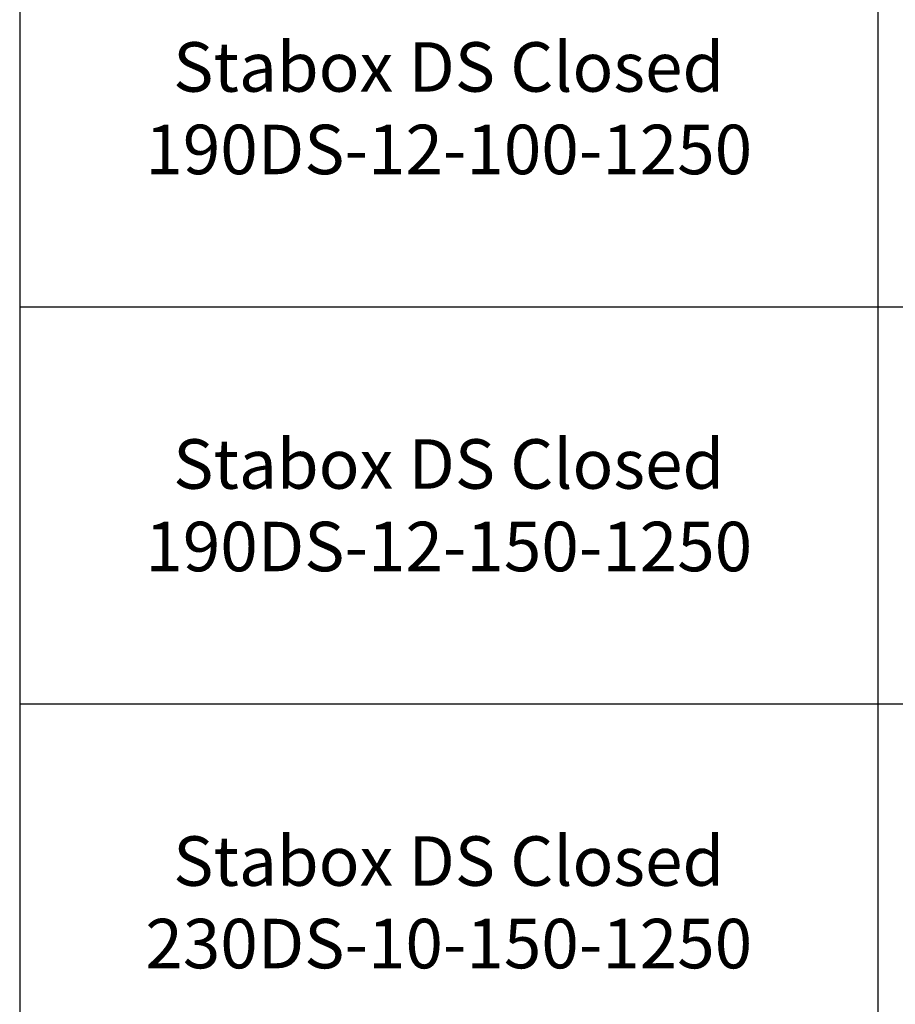
# Model space of a CAD drawing. Units: millimetres. Extents: x 1358 to 29958, y 3151 to 24002.
# Drawn here: x 1358 to 4011, y 8255 to 11239 of the extents above; entities that cross this region are included whole.
import ezdxf

# ---------------------------------------------------------------- set-up
doc = ezdxf.new("R2010")
doc.units = ezdxf.units.MM

# ---------------------------------------------------------------- blocks, each defined once
blk = doc.blocks.new('*T10')
at = {"color": 0, "linetype": 'ByBlock', "lineweight": -2, "transparency": 16777216}
for p, q in [((0, 0), (28600, 0)), ((0, 0), (0, -20851)), ((28600, 0), (28600, -20851)), ((0, -1603), (28600, -1603)), ((2600, -1603), (2600, -19648)), ((5200, -1603), (5200, -19648)), ((7800, -1603), (7800, -19648)), ((10400, -1603), (10400, -19648)), ((13000, -1603), (13000, -19648)), ((15600, -1603), (15600, -19648)), ((18200, -1603), (18200, -19648)), ((20800, -1603), (20800, -19648)), ((23400, -1603), (23400, -19648)), ((26000, -1603), (26000, -19648)), ((0, -2806), (28600, -2806)), ((0, -4009), (28600, -4009)), ((0, -5212), (28600, -5212)), ((0, -6415), (28600, -6415)), ((0, -7618), (28600, -7618)), ((0, -8821), (28600, -8821)), ((0, -10024), (28600, -10024)), ((0, -11227), (28600, -11227)), ((0, -12430), (28600, -12430)), ((0, -13633), (28600, -13633)), ((0, -14836), (28600, -14836)), ((0, -16039), (28600, -16039)), ((0, -17242), (28600, -17242)), ((0, -18445), (28600, -18445)), ((0, -19648), (28600, -19648)), ((0, -20851), (28600, -20851))]:
    blk.add_line(p, q, dxfattribs=at)
at = {"color": 169, "transparency": 16777216}
for points in [[(0, 0), (0, -1603), (28600, 0), (28600, -1603)], [(0, -19648), (0, -20851), (28600, -19648), (28600, -20851)]]:
    blk.add_solid(points, dxfattribs=at)
at = {"color": 0, "transparency": 16777216, "attachment_point": 5}
for s, insert, char_height, width in [('{\\fArial|b1|i0|c0|p34;PLAKA Stabox DS FAMILY}', (14300, -801.5), 500, 28599.88), ('{\\fISOCPEUR|b0|i0|c0|p34;Side view}', (3900, -2204.5), 150, 2599.88), ('{\\fISOCPEUR|b0|i0|c0|p34;Side view}', (16900, -2204.5), 150, 2599.88), ('{\\fCalibri|b0|i0|c0|p34;Last edited on:}', (27300, -2204.5), 150, 2599.88), ('{\\fISOCPEUR|b0|i0|c0|p34;CLOSED systems}', (1300, -2204.5), 150, 2599.88), ('{\\fISOCPEUR|b0|i0|c0|p34;Front view}', (6500, -2204.5), 150, 2599.88), ('{\\fISOCPEUR|b0|i0|c0|p34;Bottom view}', (9100, -2204.5), 150, 2599.88), ('{\\fISOCPEUR|b0|i0|c0|p34;3D}', (11700, -2204.5), 150, 2599.88), ('{\\fISOCPEUR|b0|i0|c0|p34;OPEN systems}', (14300, -2204.5), 150, 2599.88), ('{\\fISOCPEUR|b0|i0|c0|p34;Front view}', (19500, -2204.5), 150, 2599.88), ('{\\fISOCPEUR|b0|i0|c0|p34;Bottom view}', (22100, -2204.5), 150, 2599.88), ('{\\fISOCPEUR|b0|i0|c0|p34;3D}', (24700, -2204.5), 150, 2599.88), ('{\\fISOCPEUR|b0|i0|c0|p34;Stabox DS Closed 120DS-10-100-1250 }', (1300, -3407.5), 150, 2599.88), ('{\\fISOCPEUR|b0|i0|c0|p34;Stabox DS Open 120DS-10-100-1250 }', (14300, -3407.5), 150, 2599.88), ('{\\fCalibri|b0|i0|c0|p34;July 2019}', (27300, -3407.5), 150, 2599.88), ('{\\fISOCPEUR|b0|i0|c0|p34;Stabox DS Closed 120DS-10-150-1250 }', (1300, -4610.5), 150, 2599.88), ('{\\fISOCPEUR|b0|i0|c0|p34;Stabox DS Open 120DS-10-150-1250 }', (14300, -4610.5), 150, 2599.88), ('{\\fCalibri|b0|i0|c0|p34;July 2019}', (27300, -4610.5), 150, 2599.88), ('{\\fISOCPEUR|b0|i0|c0|p34;Stabox DS Closed 120DS-12-100-1250 }', (1300, -5813.5), 150, 2599.88), ('{\\fISOCPEUR|b0|i0|c0|p34;Stabox DS Open 120DS-12-100-1250 }', (14300, -5813.5), 150, 2599.88), ('{\\fCalibri|b0|i0|c0|p34;July 2019}', (27300, -5813.5), 150, 2599.88), ('{\\fISOCPEUR|b0|i0|c0|p34;Stabox DS Closed 120DS-12-150-1250 }', (1300, -7016.5), 150, 2599.88), ('{\\fISOCPEUR|b0|i0|c0|p34;Stabox DS Open 120DS-12-150-1250 }', (14300, -7016.5), 150, 2599.88), ('{\\fCalibri|b0|i0|c0|p34;July 2019}', (27300, -7016.5), 150, 2599.88), ('{\\fISOCPEUR|b0|i0|c0|p34;Stabox DS Closed 160DS-10-150-1250 }', (1300, -8219.5), 150, 2599.88), ('{\\fISOCPEUR|b0|i0|c0|p34;Stabox DS Open 160DS-10-150-1250 }', (14300, -8219.5), 150, 2599.88), ('{\\fCalibri|b0|i0|c0|p34;July 2019}', (27300, -8219.5), 150, 2599.88), ('{\\fISOCPEUR|b0|i0|c0|p34;Stabox DS Closed 160DS-12-100-1250 }', (1300, -9422.5), 150, 2599.88), ('{\\fISOCPEUR|b0|i0|c0|p34;Stabox DS Open 160DS-12-100-1250 }', (14300, -9422.5), 150, 2599.88), ('{\\fCalibri|b0|i0|c0|p34;July 2019}', (27300, -9422.5), 150, 2599.88), ('{\\fISOCPEUR|b0|i0|c0|p34;Stabox DS Closed 160DS-12-150-1250 }', (1300, -10625.5), 150, 2599.88), ('{\\fISOCPEUR|b0|i0|c0|p34;Stabox DS Open 160DS-12-150-1250 }', (14300, -10625.5), 150, 2599.88), ('{\\fCalibri|b0|i0|c0|p34;July 2019}', (27300, -10625.5), 150, 2599.88), ('{\\fISOCPEUR|b0|i0|c0|p34;Stabox DS Closed 190DS-10-150-1250 }', (1300, -11828.5), 150, 2599.88), ('{\\fISOCPEUR|b0|i0|c0|p34;Stabox DS Open 190DS-10-150-1250 }', (14300, -11828.5), 150, 2599.88), ('{\\fCalibri|b0|i0|c0|p34;July 2019}', (27300, -11828.5), 150, 2599.88), ('{\\fISOCPEUR|b0|i0|c0|p34;Stabox DS Closed 190DS-12-100-1250 }', (1300, -13031.5), 150, 2599.88), ('{\\fISOCPEUR|b0|i0|c0|p34;Stabox DS Open 190DS-12-100-1250 }', (14300, -13031.5), 150, 2599.88), ('{\\fCalibri|b0|i0|c0|p34;July 2019}', (27300, -13031.5), 150, 2599.88), ('{\\fISOCPEUR|b0|i0|c0|p34;Stabox DS Closed 190DS-12-150-1250 }', (1300, -14234.5), 150, 2599.88), ('{\\fISOCPEUR|b0|i0|c0|p34;Stabox DS Open 190DS-12-150-1250 }', (14300, -14234.5), 150, 2599.88), ('{\\fCalibri|b0|i0|c0|p34;July 2019}', (27300, -14234.5), 150, 2599.88), ('{\\fISOCPEUR|b0|i0|c0|p34;Stabox DS Closed 230DS-10-150-1250 }', (1300, -15437.5), 150, 2599.88), ('{\\fISOCPEUR|b0|i0|c0|p34;Stabox DS Open 230DS-10-150-1250 }', (14300, -15437.5), 150, 2599.88), ('{\\fCalibri|b0|i0|c0|p34;July 2019}', (27300, -15437.5), 150, 2599.88), ('{\\fISOCPEUR|b0|i0|c0|p34;Stabox DS Closed 230DS-12-100-1250 }', (1300, -16640.5), 150, 2599.88), ('{\\fISOCPEUR|b0|i0|c0|p34;Stabox DS Open 230DS-12-100-1250 }', (14300, -16640.5), 150, 2599.88), ('{\\fCalibri|b0|i0|c0|p34;July 2019}', (27300, -16640.5), 150, 2599.88), ('{\\fISOCPEUR|b0|i0|c0|p34;Stabox DS Closed 230DS-12-150-1250 }', (1300, -17843.5), 150, 2599.88), ('{\\fISOCPEUR|b0|i0|c0|p34;Stabox DS Open 230DS-12-150-1250 }', (14300, -17843.5), 150, 2599.88), ('{\\fCalibri|b0|i0|c0|p34;July 2019}', (27300, -17843.5), 150, 2599.88), ('For more info visit www.plakagroup.com', (14300, -20249.5), 450, 28599.88)]:
    blk.add_mtext(s, dxfattribs=dict(at, insert=insert, char_height=char_height, width=width))

msp = doc.modelspace()

# ---------------------------------------------------------------- block references
msp.add_blockref('*T10', (1358, 24002))

doc.saveas('drawing.dxf')
